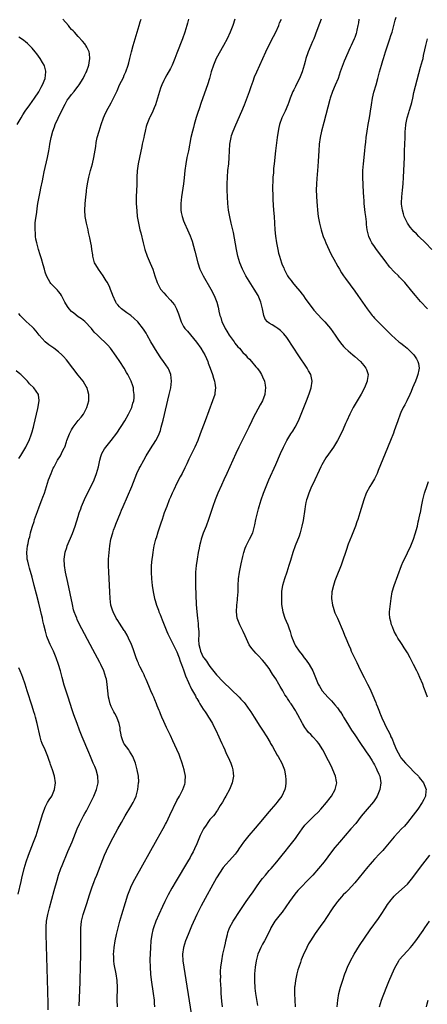
# Model space of a CAD drawing. Units: inches. Extents: x 2619000 to 2622000, y 1476000 to 1479000.
# Drawn here: x 2619989 to 2620113, y 1477316 to 1477615 of the extents above; entities that cross this region are included whole.
import ezdxf

# ---------------------------------------------------------------- set-up
doc = ezdxf.new("R2010")
doc.units = ezdxf.units.IN
doc.header["$MEASUREMENT"] = 0
doc.layers.add('LD26191476_10ft', color=110, linetype='Continuous')

msp = doc.modelspace()

# ---------------------------------------------------------------- linework, layer by layer
at = {"layer": 'LD26191476_10ft'}
for points, elevation in [([(2620007.24, 1477315.24), (2620007.54, 1477322.46), (2620007.71, 1477327.71), (2620007.74, 1477330.26), (2620007.78, 1477331.78), (2620007.75, 1477334.25), (2620007.77, 1477335.77), (2620007.74, 1477337), (2620007.74, 1477338.26), (2620007.77, 1477339), (2620007.9, 1477339.9), (2620008, 1477341), (2620008.18, 1477341.82), (2620008.51, 1477343), (2620009.61, 1477346.39), (2620010.43, 1477349), (2620011.16, 1477351.16), (2620011.85, 1477353), (2620012.19, 1477353.81), (2620012.64, 1477355), (2620015.01, 1477361), (2620015.61, 1477362.39), (2620016.88, 1477365.12), (2620017.57, 1477366.43), (2620019, 1477369), (2620020.14, 1477371), (2620021.3, 1477373), (2620023, 1477375.84), (2620023.67, 1477377), (2620024.11, 1477377.89), (2620024.58, 1477379), (2620025.13, 1477381), (2620025.35, 1477383), (2620025.36, 1477383.36), (2620025.28, 1477385), (2620024.92, 1477387), (2620024.54, 1477388.54), (2620024.41, 1477389), (2620023.62, 1477391), (2620022.61, 1477392.61), (2620022.35, 1477393), (2620021, 1477394.83), (2620020.89, 1477395), (2620020.35, 1477396.35), (2620020.1, 1477397), (2620019.89, 1477398.11), (2620019.78, 1477399), (2620019.72, 1477399.72), (2620019.43, 1477401), (2620018.68, 1477403), (2620018.12, 1477404.12), (2620017.86, 1477404.56), (2620017.59, 1477405), (2620017, 1477406.17), (2620016.65, 1477407), (2620016.35, 1477408.35), (2620016.17, 1477409), (2620015.99, 1477411), (2620015.89, 1477411.89), (2620015.81, 1477413), (2620015.54, 1477414.46), (2620015.43, 1477415), (2620014.77, 1477417), (2620013.87, 1477419), (2620013.58, 1477419.58), (2620011.47, 1477423.47), (2620007.32, 1477431.32), (2620006.67, 1477432.67), (2620006.53, 1477433), (2620006.28, 1477433.72), (2620005.79, 1477435), (2620005.61, 1477435.61), (2620005.21, 1477437.21), (2620003.87, 1477443.87), (2620003.17, 1477447), (2620002.8, 1477449), (2620002.71, 1477451), (2620003, 1477453.06), (2620003.49, 1477454.51), (2620003.66, 1477455), (2620005.24, 1477458.76), (2620006.05, 1477461), (2620007, 1477463.91), (2620007.33, 1477465), (2620007.75, 1477466.25), (2620008.01, 1477467), (2620008.89, 1477469.11), (2620009.8, 1477471), (2620011, 1477473.35), (2620011.79, 1477475), (2620012.58, 1477477), (2620013.12, 1477479), (2620013.57, 1477481), (2620013.86, 1477482.14), (2620014.19, 1477483), (2620015, 1477484.44), (2620015.37, 1477485), (2620017.03, 1477486.97), (2620018.74, 1477489.26), (2620021.13, 1477493), (2620022.3, 1477495), (2620023, 1477496.42), (2620023.25, 1477497), (2620023.63, 1477498.37), (2620023.84, 1477499), (2620023.97, 1477499.97), (2620024.02, 1477501), (2620023.83, 1477502.17), (2620023.75, 1477503), (2620023.57, 1477503.57), (2620023.04, 1477505), (2620022.06, 1477507), (2620021.68, 1477507.68), (2620020.92, 1477508.92), (2620019.6, 1477511), (2620018.57, 1477512.57), (2620016.81, 1477515), (2620015.96, 1477515.96), (2620014.96, 1477517), (2620013.92, 1477517.92), (2620012.82, 1477519), (2620011.88, 1477519.88), (2620011, 1477520.98), (2620009, 1477523.16), (2620007.97, 1477523.97), (2620007, 1477524.61), (2620005.66, 1477525.66), (2620005, 1477526.21), (2620004.28, 1477527), (2620003.74, 1477527.74), (2620002.96, 1477529), (2620001.93, 1477531), (2620001.58, 1477531.58), (2620001, 1477532.22), (2620000.66, 1477532.65), (2620000.35, 1477533), (2619999, 1477534.41), (2619998.72, 1477534.72), (2619998.52, 1477535), (2619997.94, 1477535.94), (2619997.36, 1477537), (2619997, 1477538.15), (2619996.71, 1477539), (2619996.39, 1477540.39), (2619995.79, 1477542.21), (2619995.43, 1477543.43), (2619994.92, 1477545), (2619994.38, 1477547), (2619994.14, 1477548.14), (2619994.04, 1477549), (2619993.99, 1477550.01), (2619993.88, 1477551), (2619993.9, 1477551.9), (2619993.95, 1477553), (2619994.04, 1477553.96), (2619994.17, 1477555), (2619994.38, 1477556.38), (2619994.51, 1477557.49), (2619994.77, 1477559), (2619995.46, 1477562.54), (2619995.66, 1477563.66), (2619996.11, 1477565.89), (2619996.31, 1477567), (2619996.64, 1477568.64), (2619997.62, 1477573), (2619998.02, 1477575), (2619998.22, 1477576.22), (2619998.38, 1477577), (2619998.51, 1477577.49), (2619998.74, 1477579), (2619999.25, 1477581), (2619999.78, 1477582.22), (2620000.01, 1477583), (2620000.86, 1477584.86), (2620001.62, 1477586.38), (2620003, 1477589.2), (2620003.68, 1477590.32), (2620004.17, 1477591), (2620005, 1477592.1), (2620005.74, 1477593), (2620006.29, 1477593.71), (2620007, 1477594.64), (2620007.25, 1477595), (2620008.45, 1477597), (2620009, 1477598.06), (2620009.3, 1477598.7), (2620009.46, 1477599), (2620010.22, 1477601), (2620010.31, 1477601.69), (2620010.57, 1477603), (2620010.45, 1477604.45), (2620010.33, 1477605), (2620009.57, 1477606.43), (2620009.33, 1477607), (2620009.22, 1477607.22), (2620009, 1477607.43), (2620008.34, 1477608.34), (2620007, 1477609.68), (2620005.82, 1477611), (2620005.45, 1477611.45), (2620005, 1477611.87), (2620004.49, 1477612.49), (2620004.03, 1477613), (2620002.31, 1477615)], 9290), ([(2620018.94, 1477315), (2620018.87, 1477317.13), (2620018.89, 1477320.89), (2620018.78, 1477323), (2620018.51, 1477325), (2620017.94, 1477327.94), (2620017.79, 1477329), (2620017.77, 1477330.23), (2620017.73, 1477331), (2620017.79, 1477331.79), (2620017.91, 1477333), (2620018.24, 1477335), (2620018.63, 1477337), (2620019.09, 1477339), (2620019.62, 1477341), (2620020.2, 1477343), (2620021.32, 1477346.68), (2620022.09, 1477349), (2620022.85, 1477351), (2620023, 1477351.35), (2620023.81, 1477353), (2620024.22, 1477353.78), (2620031, 1477365.9), (2620032.82, 1477369.18), (2620033.52, 1477370.48), (2620033.79, 1477371), (2620034.85, 1477373.15), (2620037, 1477377.64), (2620037.74, 1477379), (2620038.77, 1477381), (2620039.36, 1477382.64), (2620039.47, 1477383), (2620039.48, 1477383.48), (2620039.58, 1477385), (2620039.22, 1477387), (2620038.61, 1477389), (2620037.9, 1477391), (2620037.64, 1477391.64), (2620037, 1477393.17), (2620035.75, 1477395.75), (2620035, 1477397.38), (2620033.82, 1477399.82), (2620033, 1477401.66), (2620032.42, 1477403), (2620031.97, 1477403.97), (2620031.75, 1477404.56), (2620031.59, 1477405), (2620031, 1477406.4), (2620030.77, 1477407), (2620030.24, 1477408.24), (2620029.95, 1477409), (2620029.65, 1477409.65), (2620029.08, 1477411), (2620028.44, 1477412.44), (2620027.61, 1477414.39), (2620027.26, 1477415.26), (2620027, 1477415.78), (2620026.61, 1477416.61), (2620025.84, 1477418.16), (2620025.44, 1477419), (2620025.32, 1477419.32), (2620025, 1477420.02), (2620024.61, 1477421), (2620023.67, 1477423.67), (2620023.17, 1477425), (2620022.31, 1477427), (2620021.88, 1477427.88), (2620021.13, 1477429.13), (2620021, 1477429.3), (2620019.54, 1477431.54), (2620019, 1477432.32), (2620018.57, 1477433), (2620017.56, 1477435), (2620017.44, 1477435.44), (2620016.95, 1477437), (2620016.69, 1477439), (2620016.57, 1477441), (2620016.28, 1477447), (2620016.21, 1477449), (2620016.23, 1477451), (2620016.37, 1477453), (2620016.61, 1477455), (2620016.95, 1477457), (2620017.47, 1477459), (2620017.76, 1477459.76), (2620018.2, 1477461), (2620018.43, 1477461.57), (2620019.82, 1477465), (2620020.18, 1477465.82), (2620020.63, 1477467), (2620023.25, 1477473), (2620024.81, 1477477), (2620025.51, 1477478.49), (2620025.77, 1477479), (2620026.91, 1477481), (2620027.68, 1477482.31), (2620029, 1477484.45), (2620030.6, 1477487), (2620031, 1477487.75), (2620031.56, 1477489), (2620031.94, 1477490.06), (2620032.21, 1477491), (2620032.79, 1477493.21), (2620034.66, 1477501), (2620035.11, 1477503), (2620035.37, 1477505), (2620035.16, 1477507), (2620034.54, 1477508.54), (2620034.29, 1477509), (2620032.9, 1477511), (2620032.11, 1477512.11), (2620031, 1477513.79), (2620029.08, 1477517), (2620027.92, 1477519), (2620027.61, 1477519.61), (2620026.83, 1477520.83), (2620025.08, 1477523), (2620024.04, 1477524.04), (2620022.95, 1477524.95), (2620021.81, 1477525.81), (2620020.15, 1477527), (2620019.55, 1477527.55), (2620019, 1477528.16), (2620018.62, 1477528.62), (2620018.37, 1477529), (2620017.47, 1477531), (2620017.36, 1477531.36), (2620017, 1477532.31), (2620016.84, 1477532.84), (2620016.57, 1477533.43), (2620015.89, 1477535), (2620015.53, 1477535.53), (2620014.61, 1477537), (2620013.11, 1477539), (2620012.32, 1477540.32), (2620011.97, 1477541), (2620011.45, 1477543), (2620011.4, 1477543.4), (2620011.17, 1477545), (2620011, 1477546.08), (2620010.83, 1477547), (2620010.52, 1477548.52), (2620010.44, 1477549), (2620010.14, 1477550.14), (2620010.01, 1477551), (2620009.78, 1477551.78), (2620009.52, 1477553), (2620009.15, 1477555), (2620009.04, 1477557), (2620009.14, 1477558.86), (2620009.34, 1477561), (2620009.5, 1477562.5), (2620009.54, 1477563), (2620009.62, 1477563.62), (2620009.83, 1477565), (2620010.25, 1477567), (2620010.76, 1477569), (2620011.31, 1477571), (2620011.78, 1477573), (2620012.3, 1477576.3), (2620012.46, 1477577.54), (2620012.79, 1477579), (2620013.35, 1477581), (2620013.94, 1477583), (2620014.64, 1477585), (2620015, 1477585.76), (2620015.55, 1477587), (2620017, 1477589.58), (2620017.75, 1477591), (2620018.78, 1477593.22), (2620019.58, 1477595), (2620020.71, 1477597.29), (2620021, 1477597.95), (2620021.46, 1477599), (2620022.17, 1477601), (2620022.34, 1477601.66), (2620022.71, 1477603), (2620023.18, 1477605), (2620023.69, 1477607), (2620024.28, 1477609), (2620025.52, 1477613), (2620025.84, 1477614.16), (2620026.12, 1477615)], 9300), ([(2620040.51, 1477615), (2620040.23, 1477613.77), (2620040.03, 1477613), (2620039.39, 1477611), (2620038.66, 1477609), (2620037, 1477604.6), (2620036.36, 1477603), (2620035.97, 1477602.03), (2620035.49, 1477601), (2620035, 1477600.01), (2620033.96, 1477598.04), (2620033.33, 1477597), (2620033, 1477596.34), (2620032.38, 1477595), (2620032.03, 1477593.97), (2620031.68, 1477593), (2620031.1, 1477591), (2620030.46, 1477589), (2620030.03, 1477588.03), (2620029.43, 1477586.57), (2620028.77, 1477585.23), (2620028.62, 1477585), (2620027.81, 1477583), (2620027.63, 1477582.37), (2620027.3, 1477581), (2620027, 1477579.63), (2620026.88, 1477579), (2620026.54, 1477577.46), (2620026.46, 1477577), (2620026.32, 1477576.32), (2620025.58, 1477573), (2620025.18, 1477571), (2620024.9, 1477568.9), (2620024.8, 1477567), (2620024.77, 1477564.77), (2620024.62, 1477561), (2620024.62, 1477559), (2620024.76, 1477556.76), (2620024.95, 1477555), (2620025.26, 1477553), (2620025.71, 1477551), (2620025.97, 1477550.03), (2620026.73, 1477547), (2620027.27, 1477545), (2620027.98, 1477543), (2620028.9, 1477540.9), (2620029.62, 1477539), (2620030.24, 1477537), (2620030.93, 1477535), (2620032.02, 1477533), (2620033, 1477531.8), (2620033.69, 1477531), (2620035, 1477529.66), (2620035.58, 1477529), (2620036.2, 1477528.2), (2620036.83, 1477527), (2620037.43, 1477525.43), (2620037.93, 1477523.93), (2620038.29, 1477523), (2620039, 1477521.63), (2620039.43, 1477521), (2620040.16, 1477520.16), (2620042.88, 1477516.88), (2620044.26, 1477515), (2620045, 1477513.82), (2620045.46, 1477513), (2620045.95, 1477511.95), (2620046.34, 1477511), (2620046.52, 1477510.52), (2620047.06, 1477509), (2620047.75, 1477507), (2620048.11, 1477505.89), (2620048.38, 1477505), (2620048.45, 1477504.45), (2620048.71, 1477503), (2620048.54, 1477501.46), (2620048.47, 1477501), (2620047.82, 1477499), (2620045.55, 1477493), (2620044.07, 1477489), (2620043.29, 1477487), (2620042.42, 1477485), (2620041, 1477482.13), (2620040.64, 1477481.36), (2620039.96, 1477479.96), (2620039.35, 1477478.65), (2620038.53, 1477477), (2620037.99, 1477475.99), (2620037, 1477474.05), (2620035.99, 1477471.99), (2620035.53, 1477471), (2620035, 1477469.81), (2620034.67, 1477469), (2620033.9, 1477467), (2620033.15, 1477465), (2620032.46, 1477463), (2620032.12, 1477461.88), (2620031.79, 1477461), (2620031.16, 1477459.16), (2620030.63, 1477457.37), (2620030.48, 1477457), (2620029.98, 1477455), (2620029.81, 1477453.81), (2620029.64, 1477453), (2620029.44, 1477451.44), (2620029.35, 1477451), (2620029.15, 1477449), (2620029.12, 1477447), (2620029.26, 1477445), (2620029.48, 1477443), (2620029.77, 1477441), (2620030, 1477440), (2620030.2, 1477439), (2620030.41, 1477438.41), (2620030.81, 1477437), (2620031.42, 1477435.42), (2620031.53, 1477435), (2620031.84, 1477434.16), (2620032.48, 1477432.48), (2620033.06, 1477431), (2620033.89, 1477429), (2620034.24, 1477428.24), (2620036.24, 1477424.24), (2620037, 1477422.81), (2620037.49, 1477421.49), (2620037.68, 1477421), (2620038, 1477420), (2620038.39, 1477419), (2620039, 1477417.35), (2620039.55, 1477415.55), (2620040.49, 1477413.5), (2620040.78, 1477412.77), (2620041, 1477412.39), (2620041.44, 1477411.44), (2620042.59, 1477409.41), (2620042.87, 1477408.87), (2620043, 1477408.66), (2620043.59, 1477407.59), (2620043.98, 1477407), (2620045, 1477405.39), (2620045.28, 1477405), (2620045.55, 1477404.56), (2620045.93, 1477403.93), (2620046.61, 1477403), (2620047, 1477402.31), (2620047.79, 1477401), (2620048.16, 1477400.16), (2620048.78, 1477399), (2620049.7, 1477397), (2620050.08, 1477396.08), (2620050.63, 1477395), (2620051, 1477394.15), (2620051.53, 1477393), (2620051.95, 1477391.95), (2620052.48, 1477391), (2620053, 1477389.91), (2620053.39, 1477389), (2620053.79, 1477387.79), (2620053.99, 1477387), (2620054.06, 1477385.94), (2620054.16, 1477385), (2620053.81, 1477383), (2620052.95, 1477381), (2620051.87, 1477379), (2620051.56, 1477378.44), (2620050.81, 1477377.19), (2620050.14, 1477376.14), (2620049.28, 1477374.72), (2620049, 1477374.36), (2620048.46, 1477373.54), (2620048.06, 1477373), (2620047, 1477371.84), (2620046.41, 1477371), (2620045.82, 1477370.18), (2620045.02, 1477369), (2620044.03, 1477367), (2620043, 1477364.49), (2620042.34, 1477363), (2620041.91, 1477362.09), (2620041.35, 1477361), (2620041, 1477360.36), (2620040.21, 1477359), (2620036.76, 1477353.24), (2620035.46, 1477351), (2620034.36, 1477349), (2620033.34, 1477347), (2620032.58, 1477345.42), (2620031.47, 1477343), (2620030.58, 1477341), (2620029.84, 1477339), (2620029.65, 1477338.34), (2620029.34, 1477337), (2620029.09, 1477335), (2620028.97, 1477333.03), (2620028.79, 1477329.21), (2620028.8, 1477327), (2620028.93, 1477324.93), (2620029.14, 1477323.14), (2620029.74, 1477319), (2620030.02, 1477317), (2620030.09, 1477316.09), (2620030.21, 1477315)], 9310), ([(2620054.58, 1477615), (2620053.93, 1477613), (2620053.15, 1477611), (2620052.22, 1477609), (2620051.17, 1477607), (2620048.92, 1477603), (2620048.06, 1477601), (2620047.43, 1477599), (2620046.86, 1477597), (2620046.22, 1477595), (2620044.35, 1477589.65), (2620043.71, 1477587.71), (2620043.34, 1477586.66), (2620042.85, 1477585.15), (2620042.21, 1477583), (2620041.97, 1477582.03), (2620041.69, 1477581), (2620041.24, 1477579), (2620040.46, 1477575), (2620040.04, 1477573), (2620039.69, 1477571), (2620039.43, 1477569), (2620039.18, 1477566.82), (2620038.95, 1477565), (2620038.34, 1477561), (2620038.14, 1477559), (2620038.15, 1477558.15), (2620038.19, 1477557), (2620038.29, 1477556.29), (2620038.57, 1477555), (2620039, 1477553.72), (2620039.29, 1477553), (2620040.2, 1477551), (2620041, 1477549.13), (2620041.56, 1477547.56), (2620042.47, 1477544.47), (2620043.32, 1477541), (2620043.98, 1477539), (2620044.95, 1477537), (2620047.33, 1477533), (2620048.34, 1477531), (2620049.07, 1477529), (2620049.47, 1477527.47), (2620049.58, 1477527), (2620049.73, 1477526.27), (2620050.04, 1477525), (2620050.31, 1477524.31), (2620050.67, 1477523), (2620051, 1477522.33), (2620051.62, 1477521), (2620052.17, 1477520.17), (2620052.87, 1477519), (2620054.32, 1477517), (2620054.6, 1477516.6), (2620055.49, 1477515.49), (2620055.95, 1477515), (2620057, 1477513.76), (2620057.8, 1477513), (2620058.35, 1477512.35), (2620059, 1477511.66), (2620059.66, 1477511), (2620061, 1477509.39), (2620061.34, 1477509), (2620062.03, 1477508.03), (2620062.69, 1477507), (2620063, 1477506.3), (2620063.54, 1477505), (2620063.77, 1477503.77), (2620063.89, 1477503), (2620063.8, 1477502.2), (2620063.68, 1477501), (2620062.94, 1477499), (2620062.22, 1477497.78), (2620060.12, 1477493.88), (2620059.74, 1477493), (2620058.8, 1477491), (2620057.8, 1477489), (2620056.76, 1477487), (2620055.77, 1477485), (2620054.83, 1477483), (2620053.92, 1477481), (2620052.14, 1477477), (2620051.24, 1477475), (2620050.52, 1477473.48), (2620049.41, 1477471), (2620048.6, 1477469), (2620047.88, 1477467), (2620046.56, 1477463), (2620045.83, 1477461), (2620045, 1477458.82), (2620044.37, 1477457), (2620044.13, 1477456.13), (2620043.84, 1477455), (2620043.72, 1477454.28), (2620043.44, 1477453), (2620043.09, 1477450.91), (2620042.82, 1477449), (2620042.64, 1477447), (2620042.58, 1477445.42), (2620042.61, 1477443), (2620042.84, 1477437.16), (2620042.98, 1477435), (2620043.2, 1477433), (2620043.42, 1477431.42), (2620043.46, 1477431), (2620043.47, 1477430.53), (2620043.6, 1477429), (2620043.61, 1477427.61), (2620043.57, 1477427), (2620043.56, 1477426.44), (2620043.66, 1477425), (2620043.97, 1477423.97), (2620044.18, 1477423), (2620045, 1477421.21), (2620045.12, 1477421), (2620045.93, 1477419.93), (2620046.54, 1477419), (2620047, 1477418.35), (2620049, 1477415.85), (2620051, 1477413.71), (2620055.87, 1477409), (2620056.43, 1477408.43), (2620057.39, 1477407.39), (2620057.71, 1477407), (2620059.17, 1477405), (2620059.44, 1477404.56), (2620060.41, 1477403), (2620062.18, 1477400.18), (2620063, 1477399), (2620064.28, 1477397), (2620065.26, 1477395.26), (2620065.42, 1477395), (2620065.97, 1477394.03), (2620066.69, 1477392.69), (2620067.42, 1477391.42), (2620067.72, 1477391), (2620068.86, 1477389), (2620069.44, 1477387.44), (2620069.62, 1477387), (2620070.01, 1477385), (2620070.07, 1477384.07), (2620070.07, 1477383), (2620069.94, 1477381.94), (2620069.77, 1477381), (2620068.88, 1477379), (2620068.01, 1477377.99), (2620067.29, 1477377), (2620067, 1477376.68), (2620065.56, 1477375), (2620065, 1477374.3), (2620064.4, 1477373.6), (2620063, 1477371.91), (2620060.72, 1477369.28), (2620058.81, 1477367), (2620057.21, 1477365), (2620055.8, 1477363), (2620055.49, 1477362.51), (2620055, 1477361.79), (2620054.66, 1477361.34), (2620053, 1477359.43), (2620051.82, 1477358.18), (2620051, 1477357.26), (2620049, 1477354.14), (2620047.23, 1477351), (2620046.15, 1477349), (2620044.38, 1477345.62), (2620043.07, 1477343), (2620041.44, 1477339.44), (2620040.37, 1477337), (2620039.57, 1477335), (2620038.95, 1477333), (2620038.69, 1477331), (2620038.77, 1477329), (2620039.04, 1477327), (2620041.27, 1477313)], 9320), ([(2620050.86, 1477315), (2620050.66, 1477316.66), (2620050.46, 1477319), (2620050.39, 1477320.39), (2620050.27, 1477321.73), (2620050.25, 1477323), (2620050.27, 1477324.27), (2620050.22, 1477325), (2620050.23, 1477325.77), (2620050.32, 1477327), (2620050.6, 1477329), (2620050.95, 1477330.95), (2620051.39, 1477333), (2620051.72, 1477334.28), (2620051.86, 1477335), (2620052.31, 1477337), (2620052.46, 1477337.54), (2620052.96, 1477339), (2620054.05, 1477341), (2620056.2, 1477344.2), (2620056.82, 1477345.18), (2620057, 1477345.44), (2620057.59, 1477346.41), (2620058.05, 1477347), (2620059, 1477348.35), (2620060.12, 1477349.88), (2620061, 1477351.13), (2620062.29, 1477353), (2620063, 1477353.95), (2620063.84, 1477355), (2620065, 1477356.35), (2620065.63, 1477357), (2620067.36, 1477359), (2620068.96, 1477361), (2620069.84, 1477362.16), (2620071, 1477363.59), (2620073, 1477366.15), (2620073.63, 1477367), (2620075.03, 1477369), (2620075.86, 1477370.13), (2620076.62, 1477371), (2620078.68, 1477373), (2620079.87, 1477374.13), (2620080.69, 1477375), (2620082.38, 1477377), (2620083.5, 1477378.5), (2620083.89, 1477379), (2620085.07, 1477381), (2620085.53, 1477383), (2620085.44, 1477383.44), (2620085.19, 1477385), (2620084.37, 1477387), (2620083.93, 1477387.93), (2620083, 1477389.74), (2620081.27, 1477393), (2620080.04, 1477395), (2620079.58, 1477395.58), (2620078.31, 1477397), (2620077.65, 1477397.65), (2620077, 1477398.34), (2620076.42, 1477399), (2620075.82, 1477399.82), (2620075.12, 1477401), (2620075, 1477401.25), (2620073.7, 1477403.7), (2620073.25, 1477404.56), (2620073.03, 1477405), (2620071.68, 1477407), (2620071.36, 1477407.36), (2620071, 1477408), (2620070.59, 1477408.59), (2620070.39, 1477409), (2620069.79, 1477409.79), (2620069.15, 1477411), (2620068.31, 1477412.31), (2620067.94, 1477413), (2620067, 1477414.6), (2620066.05, 1477416.05), (2620065, 1477417.72), (2620063.55, 1477419.55), (2620063, 1477420.29), (2620061.67, 1477421.67), (2620061, 1477422.43), (2620060.45, 1477423), (2620059.78, 1477423.79), (2620058.97, 1477424.97), (2620057.67, 1477427.67), (2620057.11, 1477429), (2620056.07, 1477431), (2620055.29, 1477433), (2620055.06, 1477435), (2620055.21, 1477437), (2620055.41, 1477438.59), (2620055.43, 1477439), (2620055.55, 1477441), (2620055.6, 1477443), (2620055.7, 1477445), (2620055.96, 1477447), (2620056.48, 1477449.52), (2620057, 1477451.75), (2620057.32, 1477453), (2620057.73, 1477454.27), (2620058.04, 1477455), (2620059.06, 1477457), (2620059.99, 1477459), (2620060.57, 1477461), (2620060.65, 1477461.35), (2620060.95, 1477463), (2620061.41, 1477465), (2620061.78, 1477466.22), (2620062, 1477467), (2620062.62, 1477469), (2620063.29, 1477471), (2620064.06, 1477473), (2620064.91, 1477475), (2620067, 1477479.75), (2620068.45, 1477483), (2620069.36, 1477485), (2620070.38, 1477487), (2620071, 1477488.04), (2620071.59, 1477489), (2620072.15, 1477489.85), (2620072.85, 1477491), (2620073.88, 1477493), (2620074.74, 1477495), (2620076.33, 1477499), (2620077.18, 1477501.18), (2620077.81, 1477503), (2620078.08, 1477505), (2620077.63, 1477507), (2620077, 1477508.14), (2620076.55, 1477509), (2620073.81, 1477513), (2620072.49, 1477515), (2620071.93, 1477515.93), (2620071, 1477517.39), (2620070.33, 1477518.33), (2620069.43, 1477519.43), (2620069, 1477519.9), (2620068.42, 1477520.42), (2620067.6, 1477521), (2620067, 1477521.46), (2620065.88, 1477522.12), (2620065, 1477522.61), (2620064.51, 1477523), (2620063.83, 1477523.83), (2620063.43, 1477525), (2620063.01, 1477526.99), (2620062.6, 1477528.6), (2620062.52, 1477529), (2620061.64, 1477531), (2620060.47, 1477533), (2620057.96, 1477537), (2620056.86, 1477539), (2620056.06, 1477541), (2620055.52, 1477543), (2620055.11, 1477545), (2620054.49, 1477548.49), (2620054.16, 1477550.16), (2620053.79, 1477551.79), (2620053.49, 1477553), (2620053.03, 1477554.97), (2620052.68, 1477557), (2620052.48, 1477559), (2620052.36, 1477561), (2620052.28, 1477563), (2620052.27, 1477565), (2620052.34, 1477567), (2620052.49, 1477569), (2620052.71, 1477571), (2620052.87, 1477573), (2620052.93, 1477575), (2620053.03, 1477577), (2620053.41, 1477579), (2620053.6, 1477579.6), (2620054.08, 1477581), (2620054.84, 1477582.84), (2620056.68, 1477587), (2620057.49, 1477589), (2620058.99, 1477593), (2620059.52, 1477594.48), (2620060.15, 1477596.15), (2620060.59, 1477597.41), (2620061.27, 1477599), (2620063.96, 1477605), (2620064.91, 1477607), (2620066.32, 1477609.68), (2620066.99, 1477611), (2620067.89, 1477613), (2620068.19, 1477613.81), (2620068.7, 1477615)], 9330), ([(2620080.82, 1477615), (2620080.31, 1477613.69), (2620079.53, 1477611.53), (2620078.53, 1477609), (2620078.2, 1477608.2), (2620077.66, 1477607), (2620076.82, 1477605), (2620076.74, 1477604.74), (2620076.13, 1477603), (2620075.9, 1477602.1), (2620075.63, 1477601), (2620075.07, 1477598.93), (2620074.22, 1477597), (2620073.2, 1477595), (2620073, 1477594.57), (2620072.47, 1477593.53), (2620072.23, 1477593), (2620071.43, 1477591), (2620071.33, 1477590.67), (2620071, 1477589.76), (2620070.71, 1477589), (2620069.87, 1477587), (2620068.9, 1477585), (2620068.13, 1477583), (2620067.91, 1477582.09), (2620067.7, 1477581), (2620067.43, 1477579), (2620066.96, 1477575), (2620066.54, 1477571), (2620066.35, 1477569.65), (2620066.29, 1477568.29), (2620066.15, 1477567), (2620066.09, 1477565.91), (2620066.03, 1477564.03), (2620066.05, 1477563), (2620066.1, 1477561.9), (2620066.08, 1477561), (2620066.09, 1477560.09), (2620066.32, 1477557), (2620066.49, 1477555), (2620066.77, 1477551), (2620066.96, 1477549.04), (2620067.24, 1477547), (2620067.61, 1477545), (2620067.87, 1477543.87), (2620068.11, 1477543), (2620068.75, 1477541), (2620069, 1477540.36), (2620069.42, 1477539.42), (2620069.57, 1477539), (2620070.16, 1477537.84), (2620070.61, 1477537), (2620071, 1477536.43), (2620071.64, 1477535.64), (2620072.07, 1477535), (2620073, 1477533.89), (2620074.34, 1477532.34), (2620075, 1477531.44), (2620075.2, 1477531.2), (2620076.17, 1477529.83), (2620076.87, 1477528.87), (2620078.62, 1477526.62), (2620081, 1477523.93), (2620081.9, 1477523), (2620083, 1477521.73), (2620083.66, 1477521), (2620085.1, 1477519), (2620085.82, 1477517.82), (2620086.66, 1477516.66), (2620087.56, 1477515.56), (2620088.12, 1477515), (2620089, 1477514.22), (2620090.42, 1477513), (2620091, 1477512.52), (2620092.73, 1477511), (2620093.78, 1477509.78), (2620094.39, 1477509), (2620094.57, 1477508.57), (2620095.06, 1477507), (2620094.77, 1477505.23), (2620094.76, 1477505), (2620093.94, 1477503), (2620092.95, 1477501.05), (2620090.56, 1477497), (2620089.48, 1477495), (2620088.55, 1477493), (2620088.21, 1477492.21), (2620087.51, 1477490.49), (2620086.89, 1477489.11), (2620085.78, 1477487), (2620084.51, 1477485), (2620083, 1477482.86), (2620082.25, 1477481.75), (2620081.79, 1477481), (2620081, 1477479.64), (2620080.67, 1477479), (2620080.16, 1477477.84), (2620078.84, 1477475), (2620078.27, 1477473.73), (2620077.91, 1477473), (2620077.03, 1477471), (2620076.54, 1477469.46), (2620076.37, 1477469), (2620076.19, 1477468.19), (2620075.95, 1477467), (2620075.84, 1477466.16), (2620075.28, 1477462.72), (2620074.93, 1477461), (2620074.41, 1477459), (2620074.07, 1477457.93), (2620072.94, 1477455), (2620072.2, 1477453), (2620071.44, 1477450.56), (2620071, 1477448.99), (2620070.34, 1477447), (2620069.63, 1477445), (2620069.06, 1477443), (2620068.78, 1477441.22), (2620068.76, 1477441), (2620068.77, 1477440.77), (2620068.7, 1477439), (2620068.79, 1477437.21), (2620069.15, 1477435), (2620069.81, 1477433), (2620070.13, 1477432.13), (2620070.67, 1477431), (2620071, 1477430.07), (2620071.4, 1477429), (2620071.73, 1477427.73), (2620071.99, 1477427), (2620072.75, 1477425), (2620073, 1477424.58), (2620074.07, 1477423), (2620075, 1477421.9), (2620075.68, 1477421), (2620076.28, 1477420.28), (2620077.15, 1477419), (2620078.28, 1477417), (2620079.93, 1477413), (2620080.34, 1477412.34), (2620081.14, 1477411), (2620082.86, 1477409), (2620083.92, 1477407.92), (2620085, 1477406.69), (2620085.78, 1477405.78), (2620086.62, 1477404.62), (2620086.66, 1477404.56), (2620087.4, 1477403.4), (2620087.62, 1477403), (2620088.75, 1477401), (2620090.02, 1477399), (2620091, 1477397.6), (2620092.77, 1477395), (2620094.1, 1477393), (2620094.44, 1477392.44), (2620095.45, 1477391), (2620096.27, 1477389.73), (2620096.72, 1477389), (2620097, 1477388.47), (2620097.46, 1477387.46), (2620097.75, 1477387), (2620098.35, 1477385.65), (2620098.6, 1477385), (2620098.95, 1477383), (2620098.66, 1477381), (2620097.83, 1477379), (2620097.53, 1477378.47), (2620096.72, 1477377.28), (2620094.74, 1477375), (2620093, 1477372.88), (2620091.29, 1477370.71), (2620089.86, 1477369), (2620088.11, 1477367), (2620086.39, 1477365), (2620085, 1477363.33), (2620083.97, 1477362.03), (2620081.66, 1477359), (2620080.03, 1477357), (2620078.27, 1477355), (2620076.38, 1477353), (2620075, 1477351.61), (2620074.42, 1477351), (2620073.73, 1477350.27), (2620072.8, 1477349.2), (2620071.18, 1477347), (2620069, 1477343.77), (2620068.35, 1477343), (2620066.77, 1477341), (2620066.45, 1477340.45), (2620065.55, 1477339), (2620065.36, 1477338.64), (2620064.61, 1477337), (2620063.56, 1477335), (2620063, 1477334.06), (2620062.47, 1477333), (2620062.09, 1477332.09), (2620061.6, 1477331), (2620061.46, 1477330.54), (2620061.03, 1477329), (2620060.74, 1477327), (2620060.58, 1477325), (2620060.53, 1477323), (2620060.66, 1477320.66), (2620060.89, 1477319), (2620061.18, 1477317.18), (2620061.43, 1477315.43)], 9340), ([(2620092.28, 1477615), (2620092.11, 1477613.88), (2620091.94, 1477613), (2620091.61, 1477611.61), (2620091.49, 1477611), (2620091.39, 1477610.61), (2620091, 1477609.45), (2620090.82, 1477609), (2620089.9, 1477607), (2620089.61, 1477606.39), (2620087.79, 1477602.21), (2620086.61, 1477599), (2620085.92, 1477597), (2620085.1, 1477594.9), (2620084.28, 1477593), (2620083.57, 1477591), (2620083.45, 1477590.55), (2620081.57, 1477583.57), (2620080.9, 1477581), (2620080.48, 1477579), (2620080.23, 1477577), (2620080.08, 1477575), (2620079.87, 1477571.87), (2620079.74, 1477570.26), (2620079.65, 1477569), (2620079.45, 1477566.55), (2620079.34, 1477565), (2620079.31, 1477563), (2620079.49, 1477559.49), (2620079.59, 1477558.41), (2620079.66, 1477557), (2620079.88, 1477555), (2620080.25, 1477553), (2620080.77, 1477551), (2620081, 1477550.3), (2620081.45, 1477549), (2620081.88, 1477547.88), (2620082.25, 1477547), (2620083.73, 1477543.73), (2620085.13, 1477541.13), (2620085.23, 1477541), (2620085.83, 1477539.83), (2620086.37, 1477539), (2620087, 1477537.92), (2620087.6, 1477537), (2620088.17, 1477536.17), (2620091, 1477532.38), (2620091.93, 1477531), (2620093.32, 1477529), (2620094.04, 1477528.04), (2620094.77, 1477527), (2620096.34, 1477525), (2620096.64, 1477524.64), (2620097, 1477524.19), (2620098.1, 1477523), (2620099, 1477522.08), (2620100.13, 1477521), (2620100.59, 1477520.59), (2620101.6, 1477519.6), (2620102.16, 1477519), (2620104.4, 1477517), (2620105, 1477516.52), (2620105.89, 1477515.89), (2620106.95, 1477515), (2620108.95, 1477513), (2620109.78, 1477511.78), (2620110.19, 1477511), (2620110.36, 1477510.36), (2620110.56, 1477509), (2620110.48, 1477508.48), (2620110.17, 1477507), (2620109.84, 1477506.16), (2620109.42, 1477505), (2620109, 1477503.94), (2620108.59, 1477503), (2620108.13, 1477501.87), (2620107.76, 1477501), (2620106.83, 1477499), (2620106.21, 1477497.79), (2620105.76, 1477497), (2620105, 1477495.52), (2620104.76, 1477495), (2620104.05, 1477493), (2620103.4, 1477491), (2620103, 1477489.94), (2620102.76, 1477489.24), (2620101.87, 1477487), (2620100.2, 1477483), (2620098.16, 1477477.84), (2620097.79, 1477477), (2620097, 1477475.4), (2620096.13, 1477473.87), (2620095.57, 1477473), (2620094.49, 1477471), (2620093.72, 1477469), (2620092.53, 1477465), (2620091.89, 1477463), (2620091.66, 1477462.34), (2620091.19, 1477461), (2620090.42, 1477459), (2620090.01, 1477457.99), (2620089, 1477455.46), (2620088.38, 1477453.62), (2620088.19, 1477453), (2620087.39, 1477450.61), (2620086.86, 1477449.14), (2620085.37, 1477445.37), (2620085, 1477444.38), (2620084.51, 1477443), (2620084, 1477441), (2620083.9, 1477439), (2620084.23, 1477437), (2620084.4, 1477436.4), (2620084.88, 1477435), (2620085, 1477434.7), (2620085.71, 1477433), (2620087.44, 1477429), (2620087.92, 1477427.92), (2620088.28, 1477427), (2620089.12, 1477425), (2620089.69, 1477423.69), (2620089.96, 1477423), (2620090.88, 1477421), (2620091.59, 1477419.59), (2620092.69, 1477417.31), (2620093.83, 1477415), (2620094.25, 1477414.25), (2620094.84, 1477413), (2620095.62, 1477411.62), (2620095.86, 1477411), (2620096.49, 1477409.51), (2620096.82, 1477408.82), (2620097, 1477408.34), (2620097.42, 1477407.42), (2620097.55, 1477407), (2620097.88, 1477406.12), (2620098.52, 1477404.56), (2620098.53, 1477404.53), (2620099, 1477403.29), (2620099.21, 1477402.79), (2620100.03, 1477401), (2620100.38, 1477400.38), (2620101.01, 1477399), (2620101.73, 1477397.73), (2620102, 1477397), (2620102.35, 1477396.35), (2620102.86, 1477395), (2620103.72, 1477393), (2620104.17, 1477392.17), (2620104.75, 1477391), (2620105, 1477390.64), (2620106.39, 1477389), (2620107, 1477388.35), (2620107.71, 1477387.71), (2620109, 1477386.34), (2620110.35, 1477385), (2620110.62, 1477384.62), (2620111.93, 1477383), (2620112.52, 1477381.48), (2620112.68, 1477381), (2620112.61, 1477380.61), (2620112.45, 1477379), (2620112.01, 1477377.99), (2620111.52, 1477377), (2620110.16, 1477375), (2620108.78, 1477373.22), (2620106.98, 1477371), (2620106.12, 1477369.88), (2620105.23, 1477369), (2620103, 1477366.61), (2620099.93, 1477363), (2620099.5, 1477362.5), (2620099, 1477361.95), (2620098.57, 1477361.43), (2620097, 1477359.8), (2620096.31, 1477359), (2620095.68, 1477358.32), (2620095, 1477357.52), (2620091, 1477352.62), (2620089, 1477350.42), (2620088.3, 1477349.7), (2620087.53, 1477349), (2620087, 1477348.43), (2620085.79, 1477347), (2620085.44, 1477346.56), (2620084.31, 1477345), (2620082.22, 1477341.78), (2620081.68, 1477341), (2620081, 1477340.04), (2620079, 1477337.3), (2620077.53, 1477335), (2620077, 1477334.11), (2620076.43, 1477333), (2620075.32, 1477330.68), (2620074.73, 1477329.27), (2620074.48, 1477328.48), (2620073.97, 1477327), (2620073.75, 1477326.25), (2620073.43, 1477325), (2620072.97, 1477323), (2620072.75, 1477321.25), (2620072.73, 1477321), (2620072.69, 1477319), (2620072.77, 1477317), (2620072.94, 1477315)], 9350), ([(2620113.08, 1477527), (2620111, 1477529.26), (2620109.5, 1477531), (2620108.38, 1477532.38), (2620106.18, 1477535), (2620104.6, 1477536.6), (2620104.25, 1477537), (2620103, 1477538.25), (2620101.69, 1477539.69), (2620101, 1477540.58), (2620100.8, 1477540.8), (2620097.58, 1477545), (2620097, 1477545.89), (2620096.2, 1477547), (2620095.8, 1477547.8), (2620095.25, 1477549), (2620094.81, 1477551), (2620094.62, 1477552.62), (2620094.58, 1477553.42), (2620094.39, 1477555), (2620094.21, 1477556.21), (2620093.88, 1477559), (2620093.83, 1477559.83), (2620093.71, 1477561), (2620093.64, 1477562.36), (2620093.49, 1477567), (2620093.49, 1477569), (2620093.64, 1477571), (2620094.1, 1477575), (2620094.21, 1477576.21), (2620094.37, 1477577.63), (2620094.49, 1477579), (2620094.74, 1477581), (2620095.1, 1477583), (2620095.5, 1477585), (2620095.69, 1477586.31), (2620095.82, 1477587), (2620096.04, 1477589), (2620096.36, 1477591), (2620096.83, 1477592.83), (2620097.47, 1477595), (2620098.02, 1477597), (2620098.55, 1477599), (2620099.12, 1477601), (2620099.56, 1477602.44), (2620099.71, 1477603), (2620100.03, 1477604.03), (2620100.34, 1477605), (2620101.7, 1477609), (2620101.99, 1477610.01), (2620102.32, 1477611), (2620103.3, 1477614.7), (2620103.59, 1477615.59)], 9360), ([(2619988.47, 1477583), (2619989.63, 1477585), (2619990.13, 1477585.87), (2619990.87, 1477587), (2619992.25, 1477589), (2619993, 1477589.95), (2619993.69, 1477591), (2619995, 1477592.93), (2619995.71, 1477594.29), (2619996.15, 1477595), (2619996.96, 1477597), (2619997.19, 1477599), (2619997.18, 1477599.18), (2619996.78, 1477600.78), (2619996.68, 1477601), (2619996.15, 1477601.85), (2619995.46, 1477603), (2619994.4, 1477604.4), (2619993.93, 1477605), (2619993, 1477606.12), (2619992.19, 1477607), (2619991.59, 1477607.59), (2619991, 1477608.11), (2619990.49, 1477608.49), (2619989.77, 1477609), (2619989, 1477609.48)], 9280), ([(2620114.39, 1477545), (2620112.47, 1477547), (2620110.51, 1477549), (2620109.73, 1477549.73), (2620109, 1477550.51), (2620108.57, 1477551), (2620107.81, 1477551.81), (2620107, 1477553), (2620106.05, 1477555), (2620105.8, 1477555.8), (2620105.47, 1477557), (2620105.22, 1477558.78), (2620105.21, 1477559), (2620105.22, 1477559.22), (2620105.27, 1477561), (2620105.51, 1477563), (2620105.69, 1477565), (2620105.81, 1477567), (2620106.09, 1477573), (2620106.16, 1477575), (2620106.28, 1477579), (2620106.36, 1477581), (2620106.43, 1477581.57), (2620106.55, 1477583), (2620106.94, 1477585), (2620107.42, 1477586.58), (2620107.53, 1477587), (2620108.15, 1477589), (2620108.31, 1477589.69), (2620108.66, 1477591), (2620109, 1477592.65), (2620109.42, 1477594.58), (2620110.44, 1477598.44), (2620111, 1477600.42), (2620111.59, 1477602.41), (2620111.74, 1477603), (2620111.93, 1477603.93), (2620112.34, 1477605.66), (2620112.59, 1477607), (2620113.09, 1477609)], 9370), ([(2619997.9, 1477314.1), (2619997.89, 1477315.89), (2619997.78, 1477319.78), (2619997.22, 1477337), (2619997.22, 1477339), (2619997.24, 1477339.24), (2619997.38, 1477341), (2619997.76, 1477343), (2619998.26, 1477345), (2619999.68, 1477350.32), (2620000.55, 1477353.45), (2620001.02, 1477354.98), (2620001.72, 1477357), (2620002.07, 1477357.93), (2620003.84, 1477362.16), (2620005.11, 1477365.11), (2620006.7, 1477369), (2620007.39, 1477370.61), (2620007.57, 1477371), (2620008.61, 1477373), (2620009, 1477373.68), (2620009.46, 1477374.54), (2620011, 1477377.54), (2620011.72, 1477379), (2620012.53, 1477381), (2620013.01, 1477383), (2620012.99, 1477385), (2620012.42, 1477387), (2620012.01, 1477388.01), (2620011.56, 1477389), (2620010.72, 1477391), (2620010.24, 1477392.24), (2620008.21, 1477397), (2620007.4, 1477399), (2620006.64, 1477401), (2620005.69, 1477403.69), (2620005.39, 1477404.56), (2620005.19, 1477405.19), (2620003.95, 1477409), (2620003, 1477411.78), (2620002.71, 1477412.71), (2620002.09, 1477415), (2620001.58, 1477417), (2620001, 1477419), (2620000.28, 1477421), (2619999.45, 1477423), (2619999, 1477424), (2619998.51, 1477425), (2619997.65, 1477427), (2619997.47, 1477427.47), (2619997.05, 1477429.05), (2619996.58, 1477431), (2619996.25, 1477432.25), (2619996.1, 1477433), (2619995.82, 1477434.18), (2619995.5, 1477435.5), (2619995, 1477437.62), (2619994.28, 1477440.28), (2619993.61, 1477443), (2619993, 1477445.52), (2619992.23, 1477448.23), (2619991.98, 1477449), (2619991.64, 1477450.36), (2619991.51, 1477451), (2619991.49, 1477451.49), (2619991.37, 1477453), (2619991.61, 1477455), (2619991.76, 1477455.76), (2619992.04, 1477457), (2619992.26, 1477457.74), (2619992.53, 1477459), (2619993, 1477460.63), (2619993.09, 1477461), (2619993.57, 1477462.43), (2619993.73, 1477463), (2619994.58, 1477465.43), (2619995.12, 1477466.88), (2619995.94, 1477469), (2619996.22, 1477469.78), (2619996.72, 1477471), (2619997.39, 1477473), (2619998, 1477475), (2619998.73, 1477477), (2619999.42, 1477478.58), (2619999.64, 1477479), (2620000.74, 1477481), (2620001.63, 1477482.37), (2620001.94, 1477483), (2620002.75, 1477484.75), (2620002.88, 1477485), (2620003.43, 1477486.57), (2620003.55, 1477487), (2620004.33, 1477489), (2620004.55, 1477489.45), (2620005, 1477490.23), (2620005.29, 1477490.7), (2620005.5, 1477491), (2620007, 1477493.03), (2620007.89, 1477494.11), (2620008.56, 1477495), (2620009.65, 1477497), (2620009.92, 1477498.08), (2620010.18, 1477499), (2620010.24, 1477500.24), (2620010.23, 1477501), (2620009.92, 1477502.08), (2620009.68, 1477503), (2620009.43, 1477503.43), (2620009, 1477504.12), (2620008.47, 1477505), (2620007, 1477506.85), (2620005.38, 1477509), (2620005, 1477509.46), (2620003.83, 1477511), (2620003.46, 1477511.46), (2620002.51, 1477512.51), (2620002.02, 1477513), (2620001, 1477513.94), (2619999.56, 1477515), (2619999, 1477515.44), (2619998.1, 1477516.1), (2619996.97, 1477516.97), (2619995.18, 1477519), (2619994.23, 1477520.23), (2619993.52, 1477521), (2619993, 1477521.54), (2619991.19, 1477523.19), (2619991, 1477523.34), (2619990.16, 1477524.16), (2619989.38, 1477525), (2619989, 1477525.53)], 9280), ([(2619989, 1477481.5), (2619989.54, 1477482.46), (2619991.03, 1477485), (2619991.68, 1477486.32), (2619992.05, 1477487), (2619992.82, 1477489), (2619993, 1477489.68), (2619993.29, 1477490.71), (2619993.39, 1477491), (2619993.53, 1477491.53), (2619994.73, 1477496.73), (2619995.12, 1477499), (2619995.12, 1477499.12), (2619994.91, 1477500.91), (2619994.89, 1477501), (2619993.51, 1477503), (2619992.24, 1477504.24), (2619991.6, 1477505), (2619991, 1477505.65), (2619989.57, 1477507), (2619989.26, 1477507.26), (2619988.12, 1477508.12)], 9270), ([(2620113.08, 1477409), (2620112.43, 1477411), (2620112.02, 1477412.02), (2620111.68, 1477413), (2620110.82, 1477415), (2620110.22, 1477416.22), (2620109.87, 1477417), (2620108.87, 1477419), (2620107.84, 1477421), (2620107, 1477422.52), (2620106.03, 1477424.03), (2620105.38, 1477425), (2620105, 1477425.62), (2620104.12, 1477427), (2620103.73, 1477427.73), (2620103.02, 1477429), (2620102.44, 1477430.44), (2620102.19, 1477431), (2620101.97, 1477431.97), (2620101.64, 1477433), (2620101.56, 1477434.44), (2620101.56, 1477435), (2620102.05, 1477439), (2620102.41, 1477441), (2620103, 1477443), (2620105.24, 1477449), (2620105.76, 1477450.24), (2620106.09, 1477451), (2620107, 1477452.91), (2620108.04, 1477455), (2620108.85, 1477457), (2620109.38, 1477458.62), (2620109.5, 1477459), (2620109.66, 1477459.66), (2620110.04, 1477461), (2620110.31, 1477462.31), (2620110.51, 1477463), (2620110.89, 1477464.89), (2620110.94, 1477465.06), (2620111.26, 1477467), (2620111.64, 1477469), (2620112.2, 1477471), (2620113, 1477473.31), (2620113.45, 1477474.55)], 9360), ([(2619988.77, 1477349.24), (2619989.67, 1477353), (2619989.9, 1477354.1), (2619990.54, 1477357), (2619991.13, 1477359), (2619991.87, 1477361), (2619993.43, 1477365), (2619994.18, 1477367), (2619994.86, 1477369), (2619996.26, 1477373.74), (2619996.72, 1477375), (2619997, 1477375.62), (2619997.71, 1477377), (2619998.17, 1477377.83), (2619998.93, 1477379), (2619999.82, 1477381), (2620000.08, 1477383), (2619999.75, 1477385), (2619999.13, 1477387), (2619998.6, 1477388.6), (2619998.49, 1477389), (2619998.08, 1477390.08), (2619997.8, 1477391), (2619997.55, 1477391.55), (2619996.91, 1477393.09), (2619996.06, 1477395), (2619995.78, 1477395.78), (2619995.4, 1477397), (2619994.52, 1477401), (2619993.98, 1477403), (2619993.77, 1477403.77), (2619993.52, 1477404.56), (2619993, 1477406.29), (2619991.51, 1477411), (2619990.86, 1477413), (2619990.16, 1477415), (2619989.85, 1477415.85), (2619989.4, 1477417), (2619989, 1477417.93)], 9270), ([(2620085.65, 1477315), (2620085.82, 1477317), (2620086.18, 1477319), (2620086.71, 1477321), (2620087.24, 1477322.76), (2620087.97, 1477325), (2620088.25, 1477325.75), (2620088.76, 1477327), (2620089.71, 1477329), (2620090.81, 1477331), (2620092.44, 1477333.56), (2620095.67, 1477338.33), (2620098.2, 1477341.8), (2620099.05, 1477343), (2620100.35, 1477345), (2620101, 1477346.04), (2620101.39, 1477346.61), (2620101.68, 1477347), (2620103, 1477348.61), (2620103.39, 1477349), (2620105.33, 1477350.67), (2620107, 1477352.22), (2620108.27, 1477353.73), (2620109, 1477354.7), (2620110.67, 1477357), (2620111.68, 1477358.32), (2620113.83, 1477361)], 9360), ([(2620098.51, 1477315), (2620099.12, 1477317), (2620099.64, 1477318.36), (2620101, 1477321.66), (2620101.37, 1477322.63), (2620102.33, 1477325), (2620103.15, 1477326.85), (2620104.4, 1477329), (2620104.64, 1477329.36), (2620105.56, 1477330.44), (2620107, 1477331.94), (2620107.96, 1477333), (2620108.44, 1477333.56), (2620109.57, 1477335), (2620111.79, 1477338.21), (2620112.28, 1477339), (2620113.67, 1477341)], 9370), ([(2620112.78, 1477315), (2620113, 1477315.86), (2620113.33, 1477317)], 9380)]:
    msp.add_lwpolyline(points, dxfattribs=dict(at, elevation=elevation))

doc.saveas('drawing.dxf')
